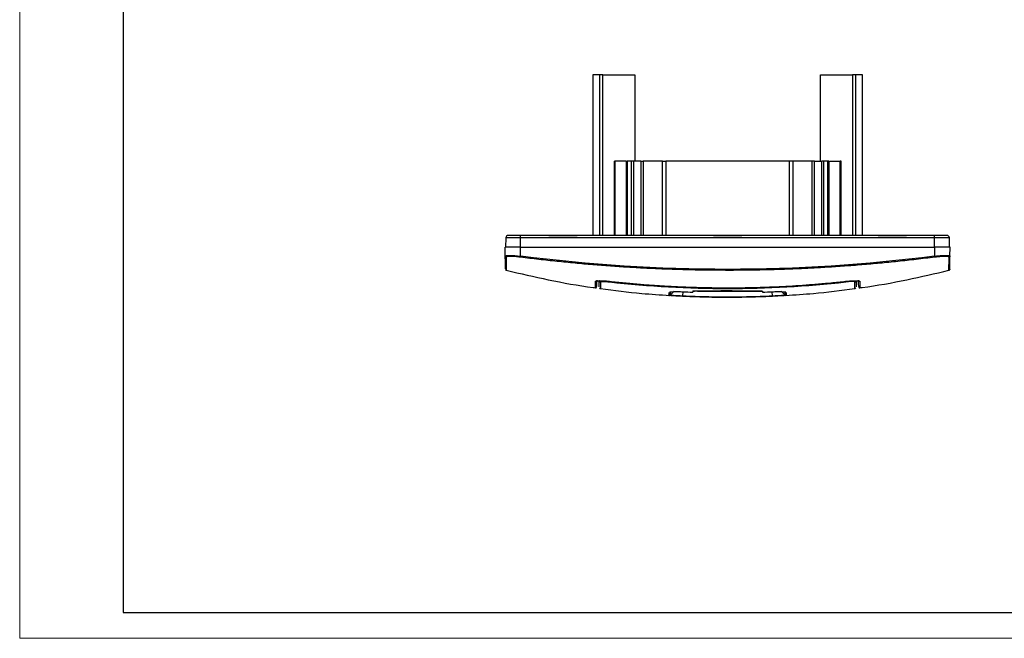
# Model space of a CAD drawing. Units: millimetres. Extents: x 0 to 420, y 0 to 297.
# Drawn here: x 0 to 190, y 0 to 120 of the extents above; entities that cross this region are included whole.
import ezdxf

# ---------------------------------------------------------------- set-up
doc = ezdxf.new("R2010")
doc.units = ezdxf.units.MM

msp = doc.modelspace()

# ---------------------------------------------------------------- linework, layer by layer
at = {"color": 7, "linetype": 'Continuous', "lineweight": 18}
for q in [(0, 297), (420, 0)]:
    msp.add_line((0, 0), q, dxfattribs=at)
at = {"color": 7, "linetype": 'Continuous', "lineweight": 25}
for p, q in [((20, 292), (20, 5)), ((20, 5), (415, 5))]:
    msp.add_line(p, q, dxfattribs=at)
at = {"color": 7, "linetype": 'Continuous'}
for p, q in [((110.77, 108.87), (110.77, 77.87)), ((112.12, 77.87), (112.12, 108.87)), ((112.69, 77.87), (112.69, 108.87)), ((112.69, 108.87), (118.87, 108.87)), ((118.87, 108.87), (118.87, 92.22)), ((154.77, 92.22), (154.77, 108.87)), ((154.77, 108.87), (160.95, 108.87)), ((160.95, 108.87), (160.95, 77.87)), ((161.52, 108.87), (161.52, 77.87)), ((162.86, 77.87), (162.86, 108.87)), ((114.87, 92.22), (114.87, 77.87)), ((115.05, 92.22), (115.05, 77.87)), ((117.27, 77.87), (117.27, 92.22)), ((117.44, 77.87), (117.44, 92.22)), ((118.2, 92.22), (118.2, 77.87)), ((118.62, 92.22), (118.62, 77.87)), ((120.05, 92.22), (118.62, 92.22)), ((120.05, 92.22), (120.05, 77.87)), ((120.51, 92.22), (120.51, 77.87)), ((124.2, 77.87), (124.2, 92.22)), ((124.85, 92.22), (124.85, 77.87)), ((148.79, 92.22), (124.85, 92.22)), ((148.79, 77.87), (148.79, 92.22)), ((149.44, 92.22), (149.44, 77.87)), ((153.13, 77.87), (153.13, 92.22)), ((153.59, 77.87), (153.59, 92.22)), ((153.59, 92.22), (155.02, 92.22)), ((155.02, 77.87), (155.02, 92.22)), ((155.43, 77.87), (155.43, 92.22)), ((156.2, 77.87), (156.2, 92.22)), ((156.37, 92.22), (156.37, 77.87)), ((158.58, 77.87), (158.58, 92.22)), ((158.77, 77.87), (158.77, 92.22)), ((93.95, 77.38), (93.92, 75.57)), ((94.22, 77.87), (94.22, 77.81)), ((102.27, 77.87), (96.82, 77.87)), ((96.82, 75.57), (96.82, 77.38)), ((176.82, 77.38), (96.82, 77.38)), ((102.27, 77.87), (102.27, 77.81)), ((107.74, 77.87), (102.27, 77.87)), ((107.74, 77.81), (102.27, 77.81)), ((134.08, 77.87), (107.74, 77.87)), ((107.74, 77.81), (107.74, 77.87)), ((134.08, 77.81), (134.08, 77.87)), ((139.55, 77.87), (134.08, 77.87)), ((139.55, 77.81), (134.08, 77.81)), ((165.9, 77.87), (139.55, 77.87)), ((139.55, 77.81), (139.55, 77.87)), ((165.9, 77.81), (165.9, 77.87)), ((171.37, 77.87), (165.9, 77.87)), ((171.37, 77.81), (165.9, 77.81)), ((176.82, 77.87), (171.37, 77.87)), ((171.37, 77.87), (171.37, 77.81)), ((176.82, 75.57), (176.82, 77.38)), ((179.42, 77.81), (179.42, 77.87)), ((179.72, 75.57), (179.69, 77.38)), ((93.85, 73.84), (93.82, 75.57)), ((96.82, 73.84), (96.82, 75.57)), ((96.82, 75.57), (176.82, 75.57)), ((176.82, 75.57), (176.82, 73.84)), ((179.79, 73.84), (179.82, 75.57)), ((93.85, 73.84), (93.9, 73.87)), ((125.69, 66.34), (126.49, 67.09)), ((127.36, 67.86), (127.44, 67.87)), ((128.15, 66.19), (128.23, 66.98)), ((128.2, 66.98), (130.09, 66.9)), ((130.09, 67.12), (130.09, 67.14)), ((130.11, 67.57), (130.11, 67.71)), ((143.54, 66.9), (145.44, 66.98)), ((143.55, 67.11), (143.55, 67.11)), ((145.49, 66.19), (145.41, 66.98)), ((146.2, 67.87), (146.28, 67.86)), ((147.94, 66.34), (147.15, 67.09))]:
    msp.add_line(p, q, dxfattribs=at)
for points in [[(112.12, 108.87), (111.23, 108.87), (110.77, 108.87), (110.77, 108.87)], [(162.86, 108.87), (162.86, 108.87), (162.41, 108.87), (161.52, 108.87)], [(117.44, 92.22), (117.33, 92.22), (117.27, 92.22), (117.27, 92.22)], [(118.2, 92.22), (117.94, 92.22), (117.69, 92.22), (117.44, 92.22)], [(118.62, 92.22), (118.46, 92.22), (118.31, 92.22), (118.2, 92.22)], [(124.2, 92.22), (122.89, 92.22), (121.66, 92.22), (120.51, 92.22)], [(149.44, 92.22), (149.24, 92.22), (149.02, 92.22), (148.79, 92.22)], [(153.13, 92.22), (151.98, 92.22), (150.74, 92.22), (149.44, 92.22)], [(153.59, 92.22), (153.41, 92.22), (153.24, 92.22), (153.13, 92.22)], [(155.43, 92.22), (155.32, 92.22), (155.17, 92.22), (155.02, 92.22)], [(156.2, 92.22), (155.95, 92.22), (155.69, 92.22), (155.43, 92.22)], [(156.37, 92.22), (156.37, 92.22), (156.3, 92.22), (156.2, 92.22)], [(158.77, 92.22), (158.77, 92.22), (158.7, 92.22), (158.58, 92.22)], [(179.74, 71.3), (179.74, 71.3), (179.76, 72.16), (179.79, 73.84)], [(111.97, 69.16), (111.97, 69.09), (112.02, 68.95), (112.16, 68.88), (112.23, 68.87)], [(113.98, 68.87), (121.58, 68.03), (136.82, 67.17), (152.06, 68.03), (159.65, 68.87)], [(161.41, 68.87), (161.48, 68.88), (161.61, 68.95), (161.67, 69.09), (161.67, 69.16)], [(125.56, 66.88), (125.62, 66.87), (125.68, 66.89), (125.73, 66.92)], [(128.2, 66.98), (128.2, 66.97), (128.2, 66.98), (128.2, 67.01)], [(128.2, 66.98), (128.83, 66.95), (129.45, 66.92), (130.08, 66.9)], [(143.55, 67.11), (143.55, 67.04), (143.55, 66.97), (143.55, 66.9)], [(143.55, 66.9), (144.18, 66.92), (144.81, 66.95), (145.44, 66.98)], [(145.44, 66.98), (145.44, 66.97), (145.44, 66.98), (145.44, 67.01)], [(148.08, 66.88), (148.02, 66.87), (147.96, 66.89), (147.91, 66.92)], [(125.47, 66.25), (125.55, 66.25), (125.63, 66.28), (125.69, 66.34)], [(128.14, 66.08), (128.14, 66.08), (128.15, 66.12), (128.15, 66.19)], [(145.49, 66.08), (145.49, 66.08), (145.49, 66.12), (145.49, 66.19)], [(148.17, 66.25), (148.09, 66.25), (148, 66.28), (147.94, 66.34)]]:
    msp.add_open_spline(points, degree=3, dxfattribs=at)
for points, knots in [([(112.69, 108.87), (112.56, 108.87), (112.44, 108.87), (112.24, 108.87), (112.16, 108.87), (112.12, 108.87)], [0, 0, 0, 0, 0.5, 0.5, 1, 1, 1, 1]), ([(161.52, 108.87), (161.48, 108.87), (161.4, 108.87), (161.25, 108.87), (161.19, 108.87), (161.07, 108.87), (161.01, 108.87), (160.95, 108.87)], [0, 0, 0, 0, 0.5, 0.5, 0.75, 0.75, 1, 1, 1, 1]), ([(114.87, 92.22), (114.87, 92.22), (114.87, 92.22), (114.89, 92.22), (114.92, 92.22), (114.97, 92.22), (115.02, 92.22), (115.05, 92.22)], [0, 0, 0, 0, 0.1657998, 0.3315957, 0.4986948, 0.7486291, 1, 1, 1, 1]), ([(117.13, 92.22), (116.81, 92.22), (116.05, 92.22), (115.42, 92.22), (115.05, 92.22)], [0, 0, 0, 0, 0.420315, 1, 1, 1, 1]), ([(120.05, 92.22), (120.07, 92.22), (120.11, 92.22), (120.18, 92.22), (120.24, 92.22), (120.32, 92.22), (120.42, 92.22), (120.48, 92.22), (120.51, 92.22)], [0, 0, 0, 0, 0.124721, 0.248691, 0.373381, 0.500235, 0.748715, 1, 1, 1, 1]), ([(124.2, 92.22), (124.23, 92.22), (124.3, 92.22), (124.4, 92.22), (124.51, 92.22), (124.62, 92.22), (124.73, 92.22), (124.81, 92.22), (124.85, 92.22)], [0, 0, 0, 0, 0.168816, 0.335059, 0.500001, 0.664942, 0.831185, 1, 1, 1, 1]), ([(156.51, 92.22), (156.83, 92.22), (157.58, 92.22), (158.22, 92.22), (158.58, 92.22)], [0, 0, 0, 0, 0.420315, 1, 1, 1, 1]), ([(94.45, 77.87), (94.32, 77.87), (94.19, 77.82), (94.01, 77.63), (93.95, 77.51), (93.95, 77.38)], [0, 0, 0, 0, 0.5, 0.5, 1, 1, 1, 1]), ([(96.82, 77.38), (96.44, 77.38), (96.07, 77.38), (95.37, 77.38), (95.06, 77.38), (94.52, 77.38), (94.31, 77.38), (94.02, 77.38), (93.95, 77.38), (93.95, 77.38)], [0, 0, 0, 0, 0.25, 0.25, 0.5, 0.5, 0.75, 0.75, 1, 1, 1, 1]), ([(96.82, 77.87), (96.51, 77.87), (96.2, 77.87), (95.63, 77.87), (95.36, 77.87), (94.92, 77.87), (94.75, 77.87), (94.51, 77.87), (94.45, 77.87), (94.45, 77.87)], [0, 0, 0, 0, 0.25, 0.25, 0.5, 0.5, 0.75, 0.75, 1, 1, 1, 1]), ([(96.82, 77.38), (96.82, 77.51), (96.82, 77.63), (96.82, 77.82), (96.82, 77.87), (96.82, 77.87)], [0, 0, 0, 0, 0.5, 0.5, 1, 1, 1, 1]), ([(176.82, 77.38), (176.82, 77.51), (176.82, 77.63), (176.82, 77.82), (176.82, 77.87), (176.82, 77.87)], [0, 0, 0, 0, 0.5, 0.5, 1, 1, 1, 1]), ([(179.19, 77.87), (179.19, 77.87), (179.12, 77.87), (178.89, 77.87), (178.71, 77.87), (178.27, 77.87), (178.01, 77.87), (177.44, 77.87), (177.13, 77.87), (176.82, 77.87)], [0, 0, 0, 0, 0.25, 0.25, 0.5, 0.5, 0.75, 0.75, 1, 1, 1, 1]), ([(179.69, 77.38), (179.69, 77.38), (179.61, 77.38), (179.32, 77.38), (179.11, 77.38), (178.58, 77.38), (178.26, 77.38), (177.57, 77.38), (177.19, 77.38), (176.82, 77.38)], [0, 0, 0, 0, 0.25, 0.25, 0.5, 0.5, 0.75, 0.75, 1, 1, 1, 1]), ([(179.69, 77.38), (179.68, 77.51), (179.63, 77.63), (179.44, 77.82), (179.32, 77.87), (179.19, 77.87)], [0, 0, 0, 0, 0.5, 0.5, 1, 1, 1, 1]), ([(96.82, 75.57), (96.43, 75.57), (96.03, 75.57), (95.31, 75.57), (94.97, 75.57), (94.42, 75.57), (94.2, 75.57), (93.9, 75.57), (93.82, 75.57), (93.82, 75.57)], [0, 0, 0, 0, 0.25, 0.25, 0.5, 0.5, 0.75, 0.75, 1, 1, 1, 1]), ([(179.82, 75.57), (179.82, 75.57), (179.74, 75.57), (179.44, 75.57), (179.22, 75.57), (178.66, 75.57), (178.33, 75.57), (177.6, 75.57), (177.21, 75.57), (176.82, 75.57)], [0, 0, 0, 0, 0.25, 0.25, 0.5, 0.5, 0.75, 0.75, 1, 1, 1, 1]), ([(94.02, 73.65), (93.97, 73.66), (93.93, 73.68), (93.87, 73.75), (93.85, 73.8), (93.85, 73.84)], [0, 0, 0, 0, 0.5, 0.5, 1, 1, 1, 1]), ([(93.89, 71.4), (93.89, 71.44), (93.89, 71.55), (93.87, 72.33), (93.86, 73.34), (93.85, 73.84)], [0, 0, 0, 0, 0.24587, 0.622095, 1, 1, 1, 1]), ([(93.9, 73.87), (93.94, 73.9), (94.02, 73.97), (94.67, 74), (95.65, 73.96), (96.43, 73.88), (96.82, 73.84)], [0, 0, 0, 0, 0.202371, 0.467361, 0.733152, 1, 1, 1, 1]), ([(96.79, 73.65), (96.74, 73.66), (96.65, 73.67), (96.47, 73.69), (96.16, 73.72), (95.72, 73.76), (95.24, 73.79), (94.81, 73.8), (94.47, 73.79), (94.25, 73.76), (94.13, 73.74), (94.07, 73.71), (94.03, 73.68), (94.02, 73.66), (94.02, 73.65)], [0, 0, 0, 0, 0.033418, 0.062927, 0.125777, 0.251163, 0.376248, 0.501218, 0.625811, 0.750511, 0.812976, 0.874969, 0.937106, 1, 1, 1, 1]), ([(94.02, 73.65), (94.02, 73.21), (94.03, 72.32), (94.04, 71.53), (94.04, 71.12), (94.04, 71.15), (94.04, 71.16)], [0, 0, 0, 0, 0.286146, 0.571869, 0.857323, 1, 1, 1, 1]), ([(96.82, 73.84), (96.81, 73.8), (96.81, 73.75), (96.8, 73.68), (96.79, 73.66), (96.79, 73.65)], [0, 0, 0, 0, 0.5, 0.5, 1, 1, 1, 1]), ([(176.84, 73.65), (176.24, 73.58), (175.05, 73.43), (173.26, 73.22), (171.49, 73.02), (169.73, 72.83), (167.97, 72.65), (166.23, 72.48), (164.5, 72.33), (162.79, 72.18), (161.08, 72.04), (159.38, 71.92), (157.7, 71.8), (156.03, 71.7), (154.36, 71.6), (152.71, 71.51), (151.07, 71.43), (149.44, 71.36), (147.83, 71.3), (146.22, 71.25), (144.63, 71.21), (143.04, 71.17), (141.47, 71.15), (139.91, 71.13), (138.36, 71.11), (136.29, 71.11), (133.68, 71.12), (130.52, 71.17), (127.32, 71.25), (124.08, 71.36), (120.81, 71.51), (117.49, 71.7), (114.14, 71.92), (110.74, 72.18), (107.31, 72.49), (103.84, 72.83), (100.33, 73.21), (97.98, 73.5), (96.79, 73.65)], [0, 0, 0, 0, 0.0225581, 0.0449603, 0.0672073, 0.0893002, 0.1112399, 0.1330273, 0.1546632, 0.1761485, 0.1974839, 0.2186704, 0.2397086, 0.2605993, 0.2813431, 0.3019409, 0.3223933, 0.342701, 0.3628645, 0.3828844, 0.4027615, 0.4224961, 0.4420889, 0.4615405, 0.4808512, 0.5000216, 0.5389081, 0.5782836, 0.6181522, 0.6585185, 0.6993871, 0.7407633, 0.7826522, 0.8250597, 0.8679917, 0.9114546, 0.955455, 1, 1, 1, 1]), ([(176.82, 73.84), (163.52, 72.16), (150.17, 71.3), (123.47, 71.3), (110.12, 72.16), (96.82, 73.84)], [0, 0, 0, 0, 0.5, 0.5, 1, 1, 1, 1]), ([(176.82, 73.84), (176.88, 73.85), (176.99, 73.86), (177.16, 73.88), (177.33, 73.9), (177.5, 73.91), (177.66, 73.93), (177.82, 73.94), (177.98, 73.95), (178.13, 73.96), (178.28, 73.97), (178.42, 73.97), (178.55, 73.98), (178.68, 73.98), (178.81, 73.99), (179.03, 73.99), (179.31, 73.98), (179.53, 73.96), (179.66, 73.93), (179.73, 73.91), (179.78, 73.88), (179.78, 73.85), (179.79, 73.84)], [0, 0, 0, 0, 0.037211, 0.074201, 0.110971, 0.147522, 0.183858, 0.21998, 0.25589, 0.291591, 0.327084, 0.362372, 0.397458, 0.432343, 0.46703, 0.501521, 0.625614, 0.750655, 0.809804, 0.871072, 0.934468, 1, 1, 1, 1]), ([(176.84, 73.65), (176.84, 73.66), (176.84, 73.68), (176.83, 73.75), (176.82, 73.8), (176.82, 73.84)], [0, 0, 0, 0, 0.5, 0.5, 1, 1, 1, 1]), ([(179.62, 73.65), (179.62, 73.66), (179.61, 73.67), (179.6, 73.69), (179.56, 73.72), (179.42, 73.76), (179.17, 73.79), (178.82, 73.8), (178.4, 73.79), (177.99, 73.76), (177.65, 73.74), (177.39, 73.71), (177.12, 73.68), (176.93, 73.66), (176.84, 73.65)], [0, 0, 0, 0, 0.033106, 0.062417, 0.124778, 0.249326, 0.374038, 0.498616, 0.623598, 0.748671, 0.811672, 0.87414, 0.936706, 1, 1, 1, 1]), ([(179.59, 71.16), (179.59, 71.15), (179.59, 71.12), (179.6, 71.53), (179.6, 72.32), (179.61, 73.21), (179.62, 73.65)], [0, 0, 0, 0, 0.142666, 0.428126, 0.713852, 1, 1, 1, 1]), ([(179.79, 73.84), (179.79, 73.8), (179.77, 73.75), (179.71, 73.68), (179.66, 73.66), (179.62, 73.65)], [0, 0, 0, 0, 0.5, 0.5, 1, 1, 1, 1]), ([(93.89, 71.3), (93.89, 71.28), (93.9, 71.24), (93.93, 71.18), (93.98, 71.13), (94.02, 71.12), (94.04, 71.11)], [0, 0, 0, 0, 0.249971, 0.499964, 0.749975, 1, 1, 1, 1]), ([(94.04, 71.13), (96.74, 70.5), (102.3, 69.22), (108.06, 68.14), (111.11, 67.77), (111.26, 67.75)], [0, 0, 0, 0, 0.474686, 0.975581, 1, 1, 1, 1]), ([(162.38, 67.75), (162.52, 67.77), (165.57, 68.14), (171.33, 69.22), (176.89, 70.5), (179.6, 71.13)], [0, 0, 0, 0, 0.024419, 0.525314, 1, 1, 1, 1]), ([(179.59, 71.11), (179.61, 71.12), (179.65, 71.13), (179.68, 71.17), (179.7, 71.18)], [0, 0, 0, 0, 0.499973, 1, 1, 1, 1]), ([(179.74, 71.3), (179.74, 71.28), (179.74, 71.24), (179.71, 71.2), (179.7, 71.18)], [0, 0, 0, 0, 0.500045, 1, 1, 1, 1]), ([(111.26, 67.79), (111.26, 67.78), (111.26, 67.75), (111.27, 68.12), (111.28, 68.7), (111.29, 68.99)], [0, 0, 0, 0, 0.199829, 0.599629, 1, 1, 1, 1]), ([(111.29, 68.99), (111.29, 69), (111.29, 69.01), (111.3, 69.02), (111.35, 69.05), (111.48, 69.08), (111.72, 69.11), (112.06, 69.12), (112.47, 69.11), (112.87, 69.09), (113.2, 69.07), (113.46, 69.04), (113.72, 69.02), (113.9, 69), (113.99, 68.99)], [0, 0, 0, 0, 0.033072, 0.062362, 0.124677, 0.249166, 0.373843, 0.498439, 0.623481, 0.748576, 0.811615, 0.874118, 0.936706, 1, 1, 1, 1]), ([(111.29, 68.99), (111.3, 68.99), (111.33, 68.99), (111.37, 69), (111.41, 69.01), (111.43, 69.03), (111.45, 69.05), (111.46, 69.06), (111.47, 69.07)], [0, 0, 0, 0, 0.20396, 0.409115, 0.614465, 0.818954, 0.819003, 1, 1, 1, 1]), ([(111.46, 69.07), (111.46, 69.07), (111.46, 69.06), (111.54, 69.09), (111.7, 69.1), (111.81, 69.1)], [0, 0, 0, 0, 0.105575, 0.438315, 1, 1, 1, 1]), ([(111.51, 69.19), (111.51, 68.89), (111.49, 68.31), (111.49, 67.95), (111.49, 67.98), (111.49, 67.98)], [0, 0, 0, 0, 0.400812, 0.800473, 1, 1, 1, 1]), ([(111.81, 69.1), (111.81, 69.1), (111.97, 69.12), (112.44, 69.11), (113.2, 69.07), (113.73, 69.02), (114.01, 68.99)], [0, 0, 0, 0, 0.0214589, 0.3953665, 0.6688805, 1, 1, 1, 1]), ([(111.99, 67.9), (111.99, 67.9), (111.99, 67.9), (111.99, 68.02), (111.98, 68.2), (111.98, 68.4), (111.98, 68.58), (111.97, 68.71), (111.97, 68.84), (111.97, 68.99), (111.97, 69.1), (111.97, 69.16)], [0, 0, 0, 0, 0.116822, 0.28186, 0.44526, 0.605393, 0.684728, 0.761844, 0.825185, 0.90457, 1, 1, 1, 1]), ([(112.23, 68.87), (112.23, 68.9), (112.27, 68.92), (112.45, 68.95), (112.58, 68.95), (112.9, 68.95), (113.1, 68.95), (113.52, 68.92), (113.75, 68.9), (113.98, 68.87)], [0, 0, 0, 0, 0.25, 0.25, 0.5, 0.5, 0.75, 0.75, 1, 1, 1, 1]), ([(112.23, 68.87), (112.23, 68.58), (112.24, 67.99), (112.25, 67.61), (112.24, 67.64), (112.24, 67.65)], [0, 0, 0, 0, 0.400417, 0.800219, 1, 1, 1, 1]), ([(113.99, 68.99), (114.47, 68.94), (115.42, 68.84), (116.84, 68.7), (118.24, 68.57), (119.62, 68.45), (120.98, 68.34), (122.32, 68.24), (123.64, 68.16), (124.93, 68.08), (126.21, 68.01), (127.47, 67.95), (128.71, 67.9), (129.93, 67.85), (131.12, 67.82), (132.3, 67.79), (133.46, 67.77), (134.6, 67.75), (135.71, 67.74), (137.19, 67.74), (139.06, 67.75), (141.35, 67.78), (143.73, 67.85), (146.19, 67.95), (148.72, 68.07), (151.34, 68.24), (154.04, 68.45), (156.82, 68.69), (158.69, 68.89), (159.65, 68.99)], [0, 0, 0, 0, 0.031647, 0.062828, 0.093547, 0.123805, 0.153604, 0.182947, 0.211835, 0.24027, 0.268254, 0.295788, 0.322873, 0.349511, 0.375702, 0.401449, 0.426752, 0.451611, 0.476029, 0.500005, 0.548399, 0.598562, 0.6505, 0.704223, 0.759739, 0.817061, 0.876201, 0.937175, 1, 1, 1, 1]), ([(159.62, 68.99), (159.89, 69.01), (160.37, 69.06), (160.88, 69.1), (161.07, 69.1), (161.09, 69.1)], [0, 0, 0, 0, 0.516359, 0.927314, 1, 1, 1, 1]), ([(159.65, 68.99), (160.01, 69.03), (160.54, 69.08), (160.96, 69.09), (161.09, 69.1)], [0, 0, 0, 0, 0.6820025, 1, 1, 1, 1]), ([(161.41, 68.87), (161.41, 68.88), (161.4, 68.89), (161.39, 68.9), (161.37, 68.91), (161.34, 68.92), (161.26, 68.94), (161.12, 68.95), (160.9, 68.96), (160.64, 68.95), (160.36, 68.94), (160.11, 68.92), (159.88, 68.9), (159.73, 68.88), (159.65, 68.87)], [0, 0, 0, 0, 0.044235, 0.085787, 0.124803, 0.187182, 0.249548, 0.374258, 0.498897, 0.623827, 0.748894, 0.83273, 0.915937, 1, 1, 1, 1]), ([(161.09, 69.1), (161.26, 69.1), (161.72, 69.12), (162.22, 69.09), (162.31, 69.03), (162.35, 68.99)], [0, 0, 0, 0, 0.210718, 0.605535, 1, 1, 1, 1]), ([(161.09, 69.1), (161.3, 69.1), (161.74, 69.12), (162.05, 69.1), (162.18, 69.06), (162.18, 69.06), (162.18, 69.06)], [0, 0, 0, 0, 0.373563, 0.778021, 0.96179, 1, 1, 1, 1]), ([(161.39, 67.65), (161.39, 67.64), (161.39, 67.61), (161.4, 67.99), (161.4, 68.58), (161.41, 68.87)], [0, 0, 0, 0, 0.19981, 0.599601, 1, 1, 1, 1]), ([(161.67, 69.16), (161.67, 69.1), (161.67, 68.97), (161.66, 68.81), (161.66, 68.66), (161.66, 68.52), (161.66, 68.4), (161.66, 68.3), (161.65, 68.2), (161.65, 68.08), (161.65, 67.96), (161.65, 67.88), (161.65, 67.9), (161.65, 67.9)], [0, 0, 0, 0, 0.10696, 0.193322, 0.265215, 0.35838, 0.426758, 0.490894, 0.561701, 0.631845, 0.793434, 0.95751, 1, 1, 1, 1]), ([(162.13, 69.19), (162.13, 69.13), (162.15, 69.07), (162.24, 69), (162.3, 68.98), (162.35, 68.99)], [0, 0, 0, 0, 0.5, 0.5, 1, 1, 1, 1]), ([(162.15, 67.98), (162.15, 67.98), (162.15, 67.95), (162.14, 68.31), (162.13, 68.89), (162.13, 69.19)], [0, 0, 0, 0, 0.199686, 0.599268, 1, 1, 1, 1]), ([(162.35, 68.99), (162.36, 68.7), (162.37, 68.12), (162.38, 67.75), (162.38, 67.78), (162.38, 67.79)], [0, 0, 0, 0, 0.400392, 0.800211, 1, 1, 1, 1]), ([(111.26, 67.74), (111.27, 67.74), (111.3, 67.74), (111.34, 67.74), (111.38, 67.76), (111.42, 67.78), (111.45, 67.82), (111.47, 67.85), (111.49, 67.89), (111.49, 67.92), (111.49, 67.93)], [0, 0, 0, 0, 0.12455, 0.250165, 0.375664, 0.499896, 0.624876, 0.750625, 0.876009, 1, 1, 1, 1]), ([(112.03, 67.73), (112.05, 67.72), (112.07, 67.68), (112.12, 67.64), (112.18, 67.61), (112.22, 67.6), (112.25, 67.6)], [0, 0, 0, 0, 0.24988, 0.499848, 0.750049, 1, 1, 1, 1]), ([(112.24, 67.61), (114.9, 67.25), (119.34, 66.66), (123.8, 66.38), (125.59, 66.27)], [0, 0, 0, 0, 0.5992726, 1, 1, 1, 1]), ([(125.47, 66.25), (125.47, 66.26), (125.47, 66.28), (125.47, 66.31), (125.48, 66.35), (125.49, 66.4), (125.5, 66.46), (125.51, 66.53), (125.52, 66.62), (125.54, 66.73), (125.55, 66.82), (125.56, 66.88)], [0, 0, 0, 0, 0.104939, 0.207355, 0.307253, 0.404635, 0.499505, 0.621202, 0.74959, 0.825863, 1, 1, 1, 1]), ([(125.68, 66.92), (125.7, 66.93), (125.78, 66.97), (126.3, 67), (127.17, 67.01), (127.86, 66.99), (128.2, 66.98)], [0, 0, 0, 0, 0.107344, 0.407346, 0.708697, 1, 1, 1, 1]), ([(125.73, 66.92), (125.73, 66.89), (125.72, 66.82), (125.72, 66.74), (125.72, 66.66), (125.71, 66.59), (125.71, 66.53), (125.7, 66.46), (125.7, 66.41), (125.7, 66.36), (125.69, 66.35), (125.69, 66.34)], [0, 0, 0, 0, 0.096089, 0.189665, 0.284197, 0.383538, 0.490325, 0.603627, 0.721773, 0.849441, 1, 1, 1, 1]), ([(127.35, 67.86), (127.34, 67.85), (127.31, 67.85), (127.29, 67.84), (127.28, 67.83)], [0, 0, 0, 0, 0.499408, 1, 1, 1, 1]), ([(127.35, 67.86), (127.35, 67.86), (127.34, 67.86), (127.37, 67.85), (127.38, 67.85)], [0, 0, 0, 0, 0.230112, 1, 1, 1, 1]), ([(130.09, 67.12), (130.09, 67.08), (130.09, 67.01), (130.08, 66.94), (130.08, 66.9)], [0, 0, 0, 0, 0.500005, 1, 1, 1, 1]), ([(130.09, 67.12), (130.18, 67.12), (130.36, 67.12), (130.62, 67.13), (130.92, 67.14), (131.27, 67.14), (131.82, 67.15), (132.51, 67.16), (133.62, 67.18), (135.06, 67.18), (136.8, 67.19), (138.56, 67.18), (140.28, 67.17), (141.69, 67.16), (142.63, 67.14), (143.15, 67.13), (143.41, 67.12), (143.55, 67.11)], [0, 0, 0, 0, 0.022678, 0.04375, 0.06323, 0.094213, 0.126133, 0.188254, 0.251336, 0.372146, 0.499974, 0.624121, 0.748737, 0.873684, 0.936552, 0.966822, 1, 1, 1, 1]), ([(130.09, 67.11), (130.5, 67.12), (131.3, 67.14), (132.54, 67.16), (133.68, 67.17), (134.65, 67.18), (135.44, 67.18), (136.35, 67.18), (137.58, 67.18), (138.94, 67.18), (140.23, 67.17), (141.34, 67.16), (142.48, 67.14), (143.2, 67.12), (143.55, 67.11)], [0, 0, 0, 0, 0.098643, 0.196365, 0.279873, 0.349279, 0.404651, 0.450968, 0.543364, 0.667618, 0.741792, 0.824064, 0.914495, 1, 1, 1, 1]), ([(143.55, 67.05), (142.92, 67.05), (141.63, 67.05), (139.69, 67.05), (137.72, 67.05), (135.77, 67.05), (133.83, 67.05), (131.94, 67.05), (130.69, 67.05), (130.09, 67.06)], [0, 0, 0, 0, 0.140182, 0.287896, 0.432793, 0.579278, 0.720829, 0.866506, 1, 1, 1, 1]), ([(145.44, 66.98), (145.78, 66.99), (146.47, 67.01), (147.33, 67), (147.86, 66.97), (147.93, 66.93), (147.95, 66.92)], [0, 0, 0, 0, 0.291279, 0.592372, 0.892599, 1, 1, 1, 1]), ([(146.25, 67.85), (146.27, 67.85), (146.29, 67.86), (146.29, 67.86), (146.28, 67.86)], [0, 0, 0, 0, 0.769663, 1, 1, 1, 1]), ([(146.36, 67.83), (146.34, 67.84), (146.32, 67.85), (146.3, 67.85), (146.28, 67.86)], [0, 0, 0, 0, 0.500595, 1, 1, 1, 1]), ([(147.94, 66.34), (147.94, 66.34), (147.94, 66.36), (147.94, 66.39), (147.94, 66.43), (147.93, 66.47), (147.93, 66.51), (147.93, 66.56), (147.92, 66.61), (147.92, 66.67), (147.92, 66.72), (147.91, 66.78), (147.91, 66.85), (147.91, 66.89), (147.91, 66.92)], [0, 0, 0, 0, 0.1158527, 0.2163017, 0.3084656, 0.3965279, 0.482004, 0.5642257, 0.6421032, 0.7159578, 0.7870775, 0.8571075, 0.9276468, 1, 1, 1, 1]), ([(148.04, 66.27), (149.83, 66.38), (154.3, 66.66), (158.74, 67.25), (161.4, 67.61)], [0, 0, 0, 0, 0.400727, 1, 1, 1, 1]), ([(148.08, 66.88), (148.08, 66.85), (148.09, 66.79), (148.1, 66.71), (148.11, 66.63), (148.13, 66.54), (148.14, 66.45), (148.15, 66.36), (148.16, 66.29), (148.17, 66.27), (148.17, 66.25)], [0, 0, 0, 0, 0.0831, 0.166123, 0.249071, 0.362613, 0.498709, 0.655981, 0.823074, 1, 1, 1, 1]), ([(161.39, 67.6), (161.41, 67.6), (161.45, 67.61), (161.51, 67.64), (161.56, 67.68), (161.59, 67.72), (161.6, 67.73)], [0, 0, 0, 0, 0.249951, 0.500152, 0.75012, 1, 1, 1, 1]), ([(162.15, 67.93), (162.15, 67.92), (162.15, 67.89), (162.17, 67.85), (162.19, 67.82), (162.22, 67.78), (162.25, 67.76), (162.29, 67.74), (162.33, 67.74), (162.36, 67.74), (162.38, 67.74)], [0, 0, 0, 0, 0.123744, 0.249409, 0.375419, 0.5001, 0.624071, 0.749844, 0.875727, 1, 1, 1, 1]), ([(128.14, 66.08), (128.08, 66.09), (127.97, 66.09), (127.8, 66.1), (127.6, 66.11), (127.38, 66.12), (127.04, 66.14), (126.65, 66.16), (126.23, 66.19), (125.89, 66.21), (125.65, 66.23), (125.52, 66.24), (125.48, 66.25), (125.47, 66.25), (125.47, 66.25), (125.47, 66.25)], [0, 0, 0, 0, 0.042476, 0.083418, 0.12298, 0.185, 0.247096, 0.374437, 0.501816, 0.628562, 0.755506, 0.878368, 0.939245, 0.967676, 1, 1, 1, 1]), ([(125.69, 66.34), (125.69, 66.33), (125.7, 66.33), (125.71, 66.33), (125.74, 66.33), (125.79, 66.32), (125.85, 66.32), (125.94, 66.31), (126.06, 66.3), (126.2, 66.29), (126.37, 66.28), (126.57, 66.27), (126.8, 66.26), (127.05, 66.24), (127.31, 66.23), (127.58, 66.22), (127.86, 66.2), (128.05, 66.2), (128.15, 66.19)], [0, 0, 0, 0, 0.041024, 0.084769, 0.131185, 0.180415, 0.232903, 0.289522, 0.350786, 0.416218, 0.485175, 0.556883, 0.630385, 0.70446, 0.777738, 0.850729, 0.924693, 1, 1, 1, 1]), ([(145.49, 66.08), (145.07, 66.06), (144.26, 66.02), (143.07, 65.98), (141.96, 65.94), (140.92, 65.92), (139.96, 65.9), (139.07, 65.88), (138.26, 65.87), (137.52, 65.87), (136.52, 65.87), (135.1, 65.87), (133.12, 65.9), (130.76, 65.97), (129.06, 66.04), (128.14, 66.08)], [0, 0, 0, 0, 0.072701, 0.14108, 0.205144, 0.264897, 0.320345, 0.37149, 0.418335, 0.460881, 0.499129, 0.591527, 0.705783, 0.841924, 1, 1, 1, 1]), ([(128.15, 66.19), (129.01, 66.15), (129.79, 66.12), (131.27, 66.07), (131.96, 66.05), (133.34, 66.02), (134.03, 66.01), (135.41, 65.99), (136.11, 65.99), (137.52, 65.99), (138.22, 65.99), (139.61, 66.01), (140.29, 66.02), (141.67, 66.05), (142.37, 66.07), (143.84, 66.12), (144.62, 66.15), (145.49, 66.19)], [0, 0, 0, 0, 0.125, 0.125, 0.25, 0.25, 0.375, 0.375, 0.5, 0.5, 0.625, 0.625, 0.75, 0.75, 0.875, 0.875, 1, 1, 1, 1]), ([(145.49, 66.19), (145.53, 66.19), (145.63, 66.2), (145.77, 66.2), (145.91, 66.21), (146.05, 66.22), (146.18, 66.22), (146.31, 66.23), (146.44, 66.24), (146.56, 66.24), (146.68, 66.25), (146.8, 66.26), (146.91, 66.26), (147.02, 66.27), (147.11, 66.27), (147.21, 66.28), (147.29, 66.28), (147.37, 66.29), (147.44, 66.29), (147.51, 66.3), (147.57, 66.3), (147.62, 66.31), (147.67, 66.31), (147.71, 66.31), (147.75, 66.31), (147.78, 66.32), (147.81, 66.32), (147.83, 66.32), (147.85, 66.32), (147.87, 66.32), (147.88, 66.33), (147.9, 66.33), (147.91, 66.33), (147.92, 66.33), (147.92, 66.33), (147.93, 66.33), (147.93, 66.33), (147.94, 66.33), (147.94, 66.33), (147.94, 66.33), (147.94, 66.34), (147.94, 66.34), (147.94, 66.34)], [0, 0, 0, 0, 0.037607, 0.074737, 0.111327, 0.147398, 0.183033, 0.218367, 0.253579, 0.288856, 0.324132, 0.359201, 0.393887, 0.428042, 0.461539, 0.494271, 0.526146, 0.557089, 0.587033, 0.615923, 0.643716, 0.670374, 0.695869, 0.72018, 0.7433, 0.765301, 0.786273, 0.806286, 0.825392, 0.84363, 0.861028, 0.877606, 0.893378, 0.908354, 0.922541, 0.935941, 0.94856, 0.960398, 0.971458, 0.981743, 0.991256, 1, 1, 1, 1]), ([(146.53, 66.14), (146.52, 66.14), (146.21, 66.12), (145.85, 66.1), (145.49, 66.08)], [0, 0, 0, 0, 0.024522, 1, 1, 1, 1]), ([(148.17, 66.25), (148.13, 66.25), (148.05, 66.23), (147.54, 66.2), (147, 66.16), (146.68, 66.15), (146.53, 66.14)], [0, 0, 0, 0, 0.326824, 0.665746, 0.837995, 1, 1, 1, 1])]:
    msp.add_open_spline(points, degree=3, knots=knots, dxfattribs=at)

doc.saveas('drawing.dxf')
